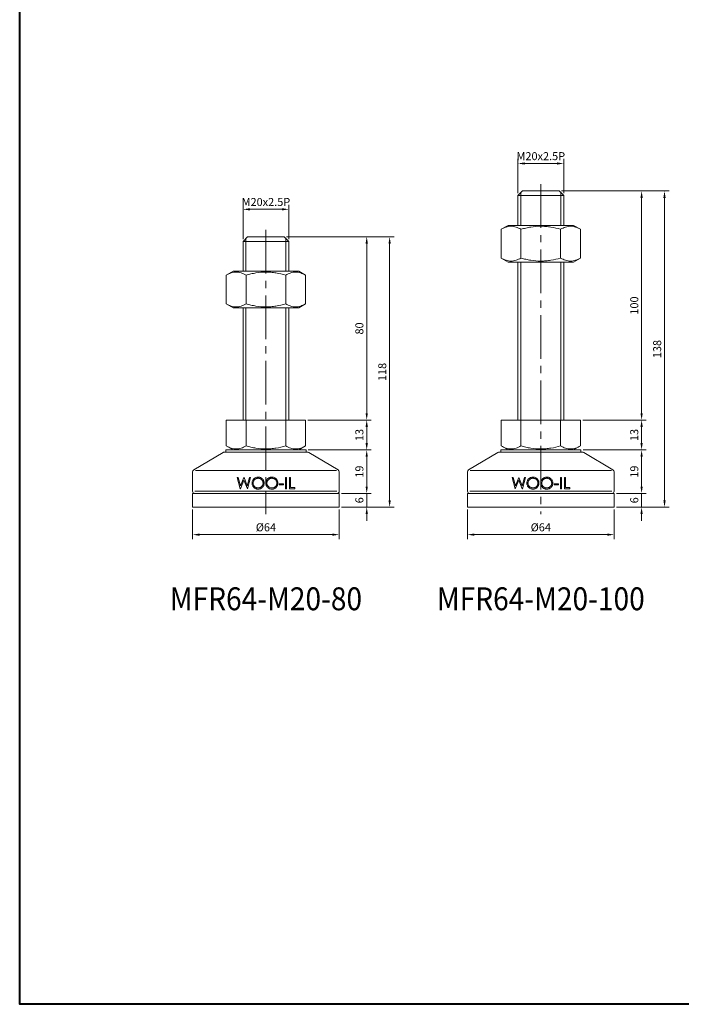
# Model space of a CAD drawing. Units: millimetres. Extents: x 0 to 1093, y 0 to 772.
# Drawn here: x 0 to 289, y 0 to 430 of the extents above; entities that cross this region are included whole.
import ezdxf
from ezdxf.enums import TextEntityAlignment as Align

# ---------------------------------------------------------------- set-up
doc = ezdxf.new("R2010")
doc.units = ezdxf.units.MM
doc.linetypes.add('CENTER2', pattern=[28.575, 19.05, -3.175, 3.175, -3.175])
doc.layers.get('0').update_dxf_attribs({"lineweight": 15})
for name, color, linetype, lineweight in [('1. DIMENSION', 1, 'Continuous', 15), ('2. CENTER', 3, 'CENTER2', 15), ('7. EDGE', 103, 'Continuous', 40)]:
    doc.layers.add(name, color=color, linetype=linetype, lineweight=lineweight)
doc.styles.get("Standard").update_dxf_attribs({"font": 'isocp.shx', "width": 0.9, "bigfont": 'whgtxt.shx'})
doc.dimstyles.new('AM_ISO', dxfattribs={"dimtxt": 3.5, "dimasz": 3, "dimexe": 2, "dimexo": 1, "dimgap": 1, "dimtad": 1, "dimdsep": 46, "dimtxsty": 'Standard', "dimcen": 0, "dimclrd": 256, "dimclre": 256, "dimclrt": 2, "dimadec": 0, "dimazin": 2, "dimtp": 0.1, "dimtm": 0.1, "dimtfac": 0.71, "dimtmove": 0, "dimatfit": 3, "dimfxl": 0, "dimlwd": -1, "dimlwe": -1, "dimarcsym": 0})

# ---------------------------------------------------------------- blocks, each defined once
blk = doc.blocks.new('*D10')
at = {"layer": '1. DIMENSION'}
for p, q in [((217.5, 354), (217.5, 369)), ((220.5, 367), (234.5, 367)), ((237.5, 354), (237.5, 369))]:
    blk.add_line(p, q, dxfattribs=at)
for points in [[(220.5, 367.5), (220.5, 366.5), (217.5, 367)], [(234.5, 367.5), (234.5, 366.5), (237.5, 367)]]:
    blk.add_solid(points, dxfattribs=at)
at = {"layer": 'DEFPOINTS', "color": 0}
for p in [(237.5, 367), (217.5, 353), (237.5, 353)]:
    blk.add_point(p, dxfattribs=at)
at = {"layer": '1. DIMENSION', "color": 2, "insert": (227.5, 369.75), "char_height": 3.5, "attachment_point": 5}
blk.add_mtext('M20x2.5P', dxfattribs=at)
blk = doc.blocks.new('*D11')
at = {"layer": '1. DIMENSION'}
for p, q in [((97.5, 334), (97.5, 349)), ((117.5, 334), (117.5, 349)), ((100.5, 347), (114.5, 347))]:
    blk.add_line(p, q, dxfattribs=at)
for points in [[(100.5, 347.5), (100.5, 346.5), (97.5, 347)], [(114.5, 347.5), (114.5, 346.5), (117.5, 347)]]:
    blk.add_solid(points, dxfattribs=at)
at = {"layer": 'DEFPOINTS', "color": 0}
for p in [(117.5, 347), (97.5, 333), (117.5, 333)]:
    blk.add_point(p, dxfattribs=at)
at = {"layer": '1. DIMENSION', "color": 2, "insert": (107.5, 349.75), "char_height": 3.5, "attachment_point": 5}
blk.add_mtext('M20x2.5P', dxfattribs=at)
blk = doc.blocks.new('*D47')
at = {"layer": '1. DIMENSION'}
for p, q in [((195.5, 216), (195.5, 203)), ((259.5, 216), (259.5, 203)), ((198.5, 205), (256.5, 205))]:
    blk.add_line(p, q, dxfattribs=at)
for points in [[(198.5, 205.5), (198.5, 204.5), (195.5, 205)], [(256.5, 205.5), (256.5, 204.5), (259.5, 205)]]:
    blk.add_solid(points, dxfattribs=at)
at = {"layer": 'DEFPOINTS', "color": 0}
for p in [(195.5, 217), (259.5, 217), (259.5, 205)]:
    blk.add_point(p, dxfattribs=at)
at = {"layer": '1. DIMENSION', "color": 2, "insert": (227.5, 207.75), "char_height": 3.5, "attachment_point": 5}
blk.add_mtext('%%C64', dxfattribs=at)
blk = doc.blocks.new('*D48')
at = {"layer": '1. DIMENSION'}
for p, q in [((246, 242), (273.5, 242)), ((271.5, 226), (271.5, 239)), ((260.5, 223), (273.5, 223))]:
    blk.add_line(p, q, dxfattribs=at)
for points in [[(271, 239), (272, 239), (271.5, 242)], [(271, 226), (272, 226), (271.5, 223)]]:
    blk.add_solid(points, dxfattribs=at)
at = {"layer": 'DEFPOINTS', "color": 0}
for p in [(245, 242), (271.5, 242), (259.5, 223)]:
    blk.add_point(p, dxfattribs=at)
at = {"layer": '1. DIMENSION', "color": 2, "insert": (268.75, 232.5), "char_height": 3.5, "attachment_point": 5, "rotation": 90}
blk.add_mtext('19', dxfattribs=at)
blk = doc.blocks.new('*D49')
at = {"layer": '1. DIMENSION'}
for p, q in [((245.82, 255), (273.5, 255)), ((271.5, 245), (271.5, 252)), ((246, 242), (273.5, 242))]:
    blk.add_line(p, q, dxfattribs=at)
for points in [[(271, 252), (272, 252), (271.5, 255)], [(271, 245), (272, 245), (271.5, 242)]]:
    blk.add_solid(points, dxfattribs=at)
at = {"layer": 'DEFPOINTS', "color": 0}
for p in [(244.82, 255), (271.5, 255), (245, 242)]:
    blk.add_point(p, dxfattribs=at)
at = {"layer": '1. DIMENSION', "color": 2, "insert": (268.75, 248.5), "char_height": 3.5, "attachment_point": 5, "rotation": 90}
blk.add_mtext('13', dxfattribs=at)
blk = doc.blocks.new('*D50')
at = {"layer": '1. DIMENSION'}
for p, q in [((236.5, 355), (273.5, 355)), ((271.5, 258), (271.5, 352)), ((245.82, 255), (273.5, 255))]:
    blk.add_line(p, q, dxfattribs=at)
for points in [[(271, 352), (272, 352), (271.5, 355)], [(271, 258), (272, 258), (271.5, 255)]]:
    blk.add_solid(points, dxfattribs=at)
at = {"layer": 'DEFPOINTS', "color": 0}
for p in [(235.5, 355), (271.5, 355), (244.82, 255)]:
    blk.add_point(p, dxfattribs=at)
at = {"layer": '1. DIMENSION', "color": 2, "insert": (268.75, 305), "char_height": 3.5, "attachment_point": 5, "rotation": 90}
blk.add_mtext('100', dxfattribs=at)
blk = doc.blocks.new('*D51')
at = {"layer": '1. DIMENSION'}
for p, q in [((236.5, 355), (283.5, 355)), ((281.5, 220), (281.5, 352)), ((260.5, 217), (283.5, 217))]:
    blk.add_line(p, q, dxfattribs=at)
for points in [[(281, 352), (282, 352), (281.5, 355)], [(281, 220), (282, 220), (281.5, 217)]]:
    blk.add_solid(points, dxfattribs=at)
at = {"layer": 'DEFPOINTS', "color": 0}
for p in [(235.5, 355), (281.5, 355), (259.5, 217)]:
    blk.add_point(p, dxfattribs=at)
at = {"layer": '1. DIMENSION', "color": 2, "insert": (278.75, 286), "char_height": 3.5, "attachment_point": 5, "rotation": 90}
blk.add_mtext('138', dxfattribs=at)
blk = doc.blocks.new('*D52')
at = {"layer": '1. DIMENSION'}
for p, q in [((271.5, 226), (271.5, 229)), ((260.5, 223), (273.5, 223)), ((271.5, 223), (271.5, 217)), ((260.5, 217), (273.5, 217)), ((271.5, 214), (271.5, 211))]:
    blk.add_line(p, q, dxfattribs=at)
for points in [[(271, 226), (272, 226), (271.5, 223)], [(271, 214), (272, 214), (271.5, 217)]]:
    blk.add_solid(points, dxfattribs=at)
at = {"layer": 'DEFPOINTS', "color": 0}
for p in [(259.5, 223), (259.5, 217), (271.5, 217)]:
    blk.add_point(p, dxfattribs=at)
at = {"layer": '1. DIMENSION', "color": 2, "insert": (268.75, 220), "char_height": 3.5, "attachment_point": 5, "rotation": 90}
blk.add_mtext('6', dxfattribs=at)
blk = doc.blocks.new('*D53')
at = {"layer": '1. DIMENSION'}
for p, q in [((75.5, 216), (75.5, 203)), ((139.5, 216), (139.5, 203)), ((78.5, 205), (136.5, 205))]:
    blk.add_line(p, q, dxfattribs=at)
for points in [[(78.5, 205.5), (78.5, 204.5), (75.5, 205)], [(136.5, 205.5), (136.5, 204.5), (139.5, 205)]]:
    blk.add_solid(points, dxfattribs=at)
at = {"layer": 'DEFPOINTS', "color": 0}
for p in [(75.5, 217), (139.5, 217), (139.5, 205)]:
    blk.add_point(p, dxfattribs=at)
at = {"layer": '1. DIMENSION', "color": 2, "insert": (107.5, 207.75), "char_height": 3.5, "attachment_point": 5}
blk.add_mtext('%%C64', dxfattribs=at)
blk = doc.blocks.new('*D54')
at = {"layer": '1. DIMENSION'}
for p, q in [((126, 242), (153.5, 242)), ((151.5, 226), (151.5, 239)), ((140.5, 223), (153.5, 223))]:
    blk.add_line(p, q, dxfattribs=at)
for points in [[(151, 239), (152, 239), (151.5, 242)], [(151, 226), (152, 226), (151.5, 223)]]:
    blk.add_solid(points, dxfattribs=at)
at = {"layer": 'DEFPOINTS', "color": 0}
for p in [(125, 242), (151.5, 242), (139.5, 223)]:
    blk.add_point(p, dxfattribs=at)
at = {"layer": '1. DIMENSION', "color": 2, "insert": (148.75, 232.5), "char_height": 3.5, "attachment_point": 5, "rotation": 90}
blk.add_mtext('19', dxfattribs=at)
blk = doc.blocks.new('*D55')
at = {"layer": '1. DIMENSION'}
for p, q in [((125.82, 255), (153.5, 255)), ((151.5, 245), (151.5, 252)), ((126, 242), (153.5, 242))]:
    blk.add_line(p, q, dxfattribs=at)
for points in [[(151, 252), (152, 252), (151.5, 255)], [(151, 245), (152, 245), (151.5, 242)]]:
    blk.add_solid(points, dxfattribs=at)
at = {"layer": 'DEFPOINTS', "color": 0}
for p in [(124.82, 255), (151.5, 255), (125, 242)]:
    blk.add_point(p, dxfattribs=at)
at = {"layer": '1. DIMENSION', "color": 2, "insert": (148.75, 248.5), "char_height": 3.5, "attachment_point": 5, "rotation": 90}
blk.add_mtext('13', dxfattribs=at)
blk = doc.blocks.new('*D56')
at = {"layer": '1. DIMENSION'}
for p, q in [((116.5, 335), (153.5, 335)), ((151.5, 258), (151.5, 332)), ((125.82, 255), (153.5, 255))]:
    blk.add_line(p, q, dxfattribs=at)
for points in [[(151, 332), (152, 332), (151.5, 335)], [(151, 258), (152, 258), (151.5, 255)]]:
    blk.add_solid(points, dxfattribs=at)
at = {"layer": 'DEFPOINTS', "color": 0}
for p in [(115.5, 335), (151.5, 335), (124.82, 255)]:
    blk.add_point(p, dxfattribs=at)
at = {"layer": '1. DIMENSION', "color": 2, "insert": (148.75, 295), "char_height": 3.5, "attachment_point": 5, "rotation": 90}
blk.add_mtext('80', dxfattribs=at)
blk = doc.blocks.new('*D57')
at = {"layer": '1. DIMENSION'}
for p, q in [((116.5, 335), (163.5, 335)), ((161.5, 220), (161.5, 332)), ((140.5, 217), (163.5, 217))]:
    blk.add_line(p, q, dxfattribs=at)
for points in [[(161, 332), (162, 332), (161.5, 335)], [(161, 220), (162, 220), (161.5, 217)]]:
    blk.add_solid(points, dxfattribs=at)
at = {"layer": 'DEFPOINTS', "color": 0}
for p in [(115.5, 335), (161.5, 335), (139.5, 217)]:
    blk.add_point(p, dxfattribs=at)
at = {"layer": '1. DIMENSION', "color": 2, "insert": (158.75, 276), "char_height": 3.5, "attachment_point": 5, "rotation": 90}
blk.add_mtext('118', dxfattribs=at)
blk = doc.blocks.new('*D58')
at = {"layer": '1. DIMENSION'}
for p, q in [((151.5, 226), (151.5, 229)), ((140.5, 223), (153.5, 223)), ((151.5, 223), (151.5, 217)), ((140.5, 217), (153.5, 217)), ((151.5, 214), (151.5, 211))]:
    blk.add_line(p, q, dxfattribs=at)
for points in [[(151, 226), (152, 226), (151.5, 223)], [(151, 214), (152, 214), (151.5, 217)]]:
    blk.add_solid(points, dxfattribs=at)
at = {"layer": 'DEFPOINTS', "color": 0}
for p in [(139.5, 223), (139.5, 217), (151.5, 217)]:
    blk.add_point(p, dxfattribs=at)
at = {"layer": '1. DIMENSION', "color": 2, "insert": (148.75, 220), "char_height": 3.5, "attachment_point": 5, "rotation": 90}
blk.add_mtext('6', dxfattribs=at)
blk = doc.blocks.new('202101131421122778')
for p, q in [((-8, 118), (-10, 116)), ((8, 118), (-8, 118)), ((10, 116), (8, 118)), ((-10, 116), (-10, 103)), ((10, 116), (-10, 116)), ((10, 103), (10, 116)), ((-14.32, 103), (-17.32, 101.27)), ((-17.32, 88.73), (-17.32, 101.27)), ((-14.32, 103), (14.32, 103)), ((-8.66, 88.73), (-8.66, 101.27)), ((8.66, 88.73), (8.66, 101.27)), ((17.32, 101.27), (14.32, 103)), ((17.32, 88.73), (17.32, 101.27)), ((-17.32, 88.73), (-14.32, 87)), ((-14.32, 87), (14.32, 87)), ((-10, 87), (-10, 38)), ((10, 38), (10, 87)), ((14.32, 87), (17.32, 88.73)), ((-17.32, 38), (17.32, 38)), ((-17.32, 38), (-17.32, 26.73)), ((-8.66, 38), (-8.66, 26.73)), ((8.66, 38), (8.66, 26.73)), ((17.32, 38), (17.32, 26.73)), ((-17.32, 26.73), (-14.32, 25)), ((14.32, 25), (17.32, 26.73)), ((-18.74, 23.86), (-31.51, 16.29)), ((-18.23, 24), (18.23, 24)), ((-17.5, 25), (-17.5, 24)), ((17.5, 25), (-17.5, 25)), ((17.5, 24), (17.5, 25)), ((31.51, 16.29), (18.74, 23.86)), ((-32, 15.43), (-32, 7)), ((-30.82, 16), (30.82, 16)), ((-12.53, 13), (-12.07, 13)), ((-11.2, 8), (-12.53, 13)), ((-12.07, 13), (-11.09, 9.33)), ((-11.09, 9.33), (-9.63, 13)), ((-9.63, 13), (-9.57, 13)), ((-9.57, 13), (-8.14, 9.36)), ((-8.14, 9.36), (-7.16, 13)), ((-6.7, 13), (-8.05, 8)), ((-7.16, 13), (-6.7, 13)), ((8.56, 13), (9.01, 13)), ((8.56, 8), (8.56, 13)), ((9.01, 13), (9.01, 8)), ((10.29, 13), (10.74, 13)), ((10.29, 8), (10.29, 13)), ((10.74, 13), (10.74, 8.51)), ((32, 7), (32, 15.43)), ((-9.62, 11.82), (-11.14, 8)), ((-8.11, 8), (-9.62, 11.82)), ((5.8, 10.18), (7.72, 10.18)), ((5.8, 9.67), (5.8, 10.18)), ((7.72, 9.67), (5.8, 9.67)), ((7.72, 10.18), (7.72, 9.67)), ((-32, 6), (-32, 0)), ((32, 6), (-32, 6)), ((-31, 7), (31, 7)), ((-11.14, 8), (-11.2, 8)), ((-8.05, 8), (-8.11, 8)), ((9.01, 8), (8.56, 8)), ((12.66, 8), (10.29, 8)), ((10.74, 8.51), (12.66, 8.51)), ((12.66, 8.51), (12.66, 8)), ((32, 0), (32, 6)), ((32, 0), (-32, 0))]:
    blk.add_line(p, q)
for centre, start, end in [((-18.23, 23), 90, 120.6507), ((18.23, 23), 59.3493, 90), ((-31, 15.43), 120.6507, 180), ((31, 15.43), 0, 59.3493), ((-31, 7), 180, 270), ((31, 7), 270, 0)]:
    blk.add_arc(centre, 1, start, end)
for points, knots in [([(-8.66, 101.27), (-9.37, 101.68), (-10.08, 102.01), (-11.52, 102.48), (-12.25, 102.61), (-13.35, 102.61), (-13.72, 102.58), (-14.45, 102.45), (-14.82, 102.36), (-15.9, 102.01), (-16.61, 101.68), (-17.32, 101.27)], [0, 0, 0, 0, 0.25, 0.25, 0.5, 0.5, 0.625, 0.625, 0.75, 0.75, 1, 1, 1, 1]), ([(-8.66, 101.27), (-7.96, 101.47), (-7.25, 101.66), (-5.81, 101.99), (-5.09, 102.13), (-2.92, 102.48), (-1.46, 102.61), (0.73, 102.61), (1.47, 102.58), (2.94, 102.45), (3.67, 102.36), (5.84, 102.01), (7.26, 101.67), (8.66, 101.27)], [0, 0, 0, 0, 0.125, 0.125, 0.25, 0.25, 0.5, 0.5, 0.625, 0.625, 0.75, 0.75, 1, 1, 1, 1]), ([(17.32, 101.27), (16.61, 101.68), (15.9, 102.01), (14.46, 102.48), (13.73, 102.61), (12.63, 102.61), (12.26, 102.58), (11.53, 102.45), (11.17, 102.36), (10.08, 102.01), (9.37, 101.68), (8.66, 101.27)], [0, 0, 0, 0, 0.25, 0.25, 0.5, 0.5, 0.625, 0.625, 0.75, 0.75, 1, 1, 1, 1]), ([(-17.32, 88.73), (-16.61, 88.32), (-15.9, 87.99), (-14.46, 87.52), (-13.73, 87.39), (-12.63, 87.39), (-12.26, 87.42), (-11.53, 87.55), (-11.17, 87.64), (-10.08, 87.99), (-9.37, 88.32), (-8.66, 88.73)], [0, 0, 0, 0, 0.25, 0.25, 0.5, 0.5, 0.625, 0.625, 0.75, 0.75, 1, 1, 1, 1]), ([(-8.66, 88.73), (-7.96, 88.53), (-7.25, 88.34), (-5.81, 88.01), (-5.09, 87.87), (-2.92, 87.52), (-1.46, 87.39), (0.73, 87.39), (1.47, 87.42), (2.94, 87.55), (3.67, 87.64), (5.84, 87.99), (7.26, 88.33), (8.66, 88.73)], [0, 0, 0, 0, 0.125, 0.125, 0.25, 0.25, 0.5, 0.5, 0.625, 0.625, 0.75, 0.75, 1, 1, 1, 1]), ([(8.66, 88.73), (9.37, 88.32), (10.08, 87.99), (11.52, 87.52), (12.25, 87.39), (13.35, 87.39), (13.72, 87.42), (14.45, 87.55), (14.82, 87.64), (15.9, 87.99), (16.61, 88.32), (17.32, 88.73)], [0, 0, 0, 0, 0.25, 0.25, 0.5, 0.5, 0.625, 0.625, 0.75, 0.75, 1, 1, 1, 1]), ([(-8.66, 26.73), (-9.37, 26.32), (-10.08, 25.99), (-11.52, 25.52), (-12.25, 25.39), (-13.35, 25.39), (-13.72, 25.42), (-14.45, 25.55), (-14.82, 25.64), (-15.9, 25.99), (-16.61, 26.32), (-17.32, 26.73)], [0, 0, 0, 0, 0.25, 0.25, 0.5, 0.5, 0.625, 0.625, 0.75, 0.75, 1, 1, 1, 1]), ([(-8.66, 26.73), (-7.96, 26.53), (-7.25, 26.34), (-5.81, 26.01), (-5.09, 25.87), (-2.92, 25.52), (-1.46, 25.39), (0.73, 25.39), (1.47, 25.42), (2.94, 25.55), (3.67, 25.64), (5.84, 25.99), (7.26, 26.33), (8.66, 26.73)], [0, 0, 0, 0, 0.125, 0.125, 0.25, 0.25, 0.5, 0.5, 0.625, 0.625, 0.75, 0.75, 1, 1, 1, 1]), ([(17.32, 26.73), (16.61, 26.32), (15.9, 25.99), (14.46, 25.52), (13.73, 25.39), (12.63, 25.39), (12.26, 25.42), (11.53, 25.55), (11.17, 25.64), (10.08, 25.99), (9.37, 26.32), (8.66, 26.73)], [0, 0, 0, 0, 0.25, 0.25, 0.5, 0.5, 0.625, 0.625, 0.75, 0.75, 1, 1, 1, 1]), ([(-6.06, 10.48), (-6.06, 10.57), (-6.05, 10.65), (-6.04, 10.82), (-6.03, 10.91), (-5.98, 11.16), (-5.93, 11.33), (-5.8, 11.65), (-5.72, 11.8), (-5.54, 12.09), (-5.43, 12.23), (-5.19, 12.47), (-5.06, 12.59), (-4.78, 12.78), (-4.62, 12.86), (-4.31, 12.99), (-4.15, 13.04), (-3.89, 13.1), (-3.81, 13.11), (-3.63, 13.12), (-3.55, 13.13), (-3.46, 13.13)], [0, 0, 0, 0, 0.0625, 0.0625, 0.125, 0.125, 0.25, 0.25, 0.375, 0.375, 0.5, 0.5, 0.625, 0.625, 0.75, 0.75, 0.875, 0.875, 0.9375, 0.9375, 1, 1, 1, 1]), ([(-3.46, 13.13), (-3.37, 13.13), (-3.29, 13.12), (-3.12, 13.11), (-3.03, 13.1), (-2.77, 13.06), (-2.61, 13.01), (-2.28, 12.88), (-2.13, 12.8), (-1.84, 12.62), (-1.7, 12.5), (-1.45, 12.26), (-1.34, 12.13), (-1.14, 11.84), (-1.06, 11.68), (-0.93, 11.36), (-0.88, 11.2), (-0.83, 10.94), (-0.82, 10.85), (-0.81, 10.68), (-0.8, 10.59), (-0.8, 10.5)], [0, 0, 0, 0, 0.0625, 0.0625, 0.125, 0.125, 0.25, 0.25, 0.375, 0.375, 0.5, 0.5, 0.625, 0.625, 0.75, 0.75, 0.875, 0.875, 0.9375, 0.9375, 1, 1, 1, 1]), ([(-0.03, 10.48), (-0.03, 10.56), (-0.03, 10.65), (-0.01, 10.82), (0, 10.91), (0.05, 11.16), (0.09, 11.33), (0.22, 11.65), (0.3, 11.8), (0.49, 12.09), (0.59, 12.23), (0.83, 12.47), (0.96, 12.58), (1.25, 12.78), (1.4, 12.86), (1.72, 12.99), (1.88, 13.04), (2.13, 13.1), (2.22, 13.11), (2.39, 13.12), (2.48, 13.13), (2.56, 13.13)], [0, 0, 0, 0, 0.0625, 0.0625, 0.125, 0.125, 0.25, 0.25, 0.375, 0.375, 0.5, 0.5, 0.625, 0.625, 0.75, 0.75, 0.875, 0.875, 0.9375, 0.9375, 1, 1, 1, 1]), ([(2.56, 13.13), (2.65, 13.13), (2.74, 13.12), (2.91, 13.11), (3, 13.1), (3.25, 13.06), (3.42, 13.01), (3.75, 12.88), (3.9, 12.8), (4.19, 12.62), (4.32, 12.5), (4.57, 12.26), (4.68, 12.13), (4.88, 11.84), (4.97, 11.69), (5.1, 11.37), (5.15, 11.2), (5.19, 10.94), (5.21, 10.85), (5.22, 10.68), (5.22, 10.59), (5.22, 10.5)], [0, 0, 0, 0, 0.0625, 0.0625, 0.125, 0.125, 0.25, 0.25, 0.375, 0.375, 0.5, 0.5, 0.625, 0.625, 0.75, 0.75, 0.875, 0.875, 0.9375, 0.9375, 1, 1, 1, 1]), ([(-3.42, 7.87), (-3.51, 7.87), (-3.59, 7.88), (-3.77, 7.89), (-3.85, 7.9), (-4.1, 7.95), (-4.27, 7.99), (-4.59, 8.12), (-4.74, 8.2), (-5.02, 8.39), (-5.16, 8.5), (-5.4, 8.74), (-5.51, 8.87), (-5.71, 9.15), (-5.8, 9.31), (-5.93, 9.62), (-5.98, 9.79), (-6.03, 10.04), (-6.04, 10.13), (-6.05, 10.3), (-6.06, 10.39), (-6.06, 10.48)], [0, 0, 0, 0, 0.0625, 0.0625, 0.125, 0.125, 0.25, 0.25, 0.375, 0.375, 0.5, 0.5, 0.625, 0.625, 0.75, 0.75, 0.875, 0.875, 0.9375, 0.9375, 1, 1, 1, 1]), ([(-3.44, 12.62), (-3.51, 12.61), (-3.58, 12.61), (-3.72, 12.6), (-3.79, 12.59), (-4, 12.55), (-4.13, 12.51), (-4.39, 12.4), (-4.52, 12.34), (-4.76, 12.19), (-4.87, 12.1), (-5.07, 11.9), (-5.16, 11.8), (-5.32, 11.57), (-5.39, 11.44), (-5.5, 11.18), (-5.54, 11.05), (-5.58, 10.84), (-5.59, 10.77), (-5.61, 10.62), (-5.61, 10.55), (-5.61, 10.48)], [0, 0, 0, 0, 0.0625, 0.0625, 0.125, 0.125, 0.25, 0.25, 0.375, 0.375, 0.5, 0.5, 0.625, 0.625, 0.75, 0.75, 0.875, 0.875, 0.9375, 0.9375, 1, 1, 1, 1]), ([(-5.61, 10.48), (-5.61, 10.41), (-5.61, 10.34), (-5.59, 10.2), (-5.58, 10.13), (-5.54, 9.92), (-5.5, 9.79), (-5.39, 9.53), (-5.32, 9.41), (-5.16, 9.18), (-5.06, 9.08), (-4.76, 8.79), (-4.52, 8.63), (-4.13, 8.48), (-4, 8.45), (-3.79, 8.41), (-3.72, 8.4), (-3.58, 8.39), (-3.51, 8.39), (-3.44, 8.38)], [0, 0, 0, 0, 0.0625, 0.0625, 0.125, 0.125, 0.25, 0.25, 0.375, 0.375, 0.5, 0.5, 0.75, 0.75, 0.875, 0.875, 0.9375, 0.9375, 1, 1, 1, 1]), ([(-1.25, 10.5), (-1.25, 10.57), (-1.25, 10.64), (-1.27, 10.78), (-1.28, 10.85), (-1.32, 11.06), (-1.36, 11.2), (-1.47, 11.46), (-1.54, 11.58), (-1.7, 11.81), (-1.79, 11.92), (-2, 12.11), (-2.11, 12.19), (-2.36, 12.34), (-2.48, 12.41), (-2.74, 12.51), (-2.88, 12.55), (-3.09, 12.59), (-3.16, 12.6), (-3.3, 12.61), (-3.37, 12.61), (-3.44, 12.62)], [0, 0, 0, 0, 0.0625, 0.0625, 0.125, 0.125, 0.25, 0.25, 0.375, 0.375, 0.5, 0.5, 0.625, 0.625, 0.75, 0.75, 0.875, 0.875, 0.9375, 0.9375, 1, 1, 1, 1]), ([(-3.44, 8.38), (-3.37, 8.39), (-3.3, 8.39), (-3.16, 8.4), (-3.09, 8.41), (-2.88, 8.45), (-2.74, 8.48), (-2.48, 8.58), (-2.35, 8.65), (-2.11, 8.79), (-2, 8.88), (-1.79, 9.07), (-1.7, 9.18), (-1.54, 9.41), (-1.47, 9.54), (-1.36, 9.8), (-1.32, 9.94), (-1.28, 10.15), (-1.27, 10.22), (-1.25, 10.36), (-1.25, 10.43), (-1.25, 10.5)], [0, 0, 0, 0, 0.0625, 0.0625, 0.125, 0.125, 0.25, 0.25, 0.375, 0.375, 0.5, 0.5, 0.625, 0.625, 0.75, 0.75, 0.875, 0.875, 0.9375, 0.9375, 1, 1, 1, 1]), ([(-0.8, 10.5), (-0.8, 10.42), (-0.81, 10.33), (-0.82, 10.16), (-0.83, 10.07), (-0.88, 9.82), (-0.92, 9.65), (-1.06, 9.33), (-1.14, 9.18), (-1.33, 8.89), (-1.44, 8.76), (-1.68, 8.51), (-1.82, 8.4), (-2.1, 8.21), (-2.26, 8.13), (-2.57, 8), (-2.74, 7.95), (-2.99, 7.9), (-3.08, 7.89), (-3.25, 7.88), (-3.34, 7.87), (-3.42, 7.87)], [0, 0, 0, 0, 0.0625, 0.0625, 0.125, 0.125, 0.25, 0.25, 0.375, 0.375, 0.5, 0.5, 0.625, 0.625, 0.75, 0.75, 0.875, 0.875, 0.9375, 0.9375, 1, 1, 1, 1]), ([(2.6, 7.87), (2.52, 7.87), (2.43, 7.88), (2.26, 7.89), (2.18, 7.9), (1.92, 7.95), (1.76, 7.99), (1.44, 8.12), (1.29, 8.2), (1, 8.39), (0.87, 8.5), (0.62, 8.74), (0.51, 8.87), (0.31, 9.16), (0.23, 9.31), (0.1, 9.63), (0.05, 9.79), (0, 10.05), (-0.01, 10.13), (-0.03, 10.3), (-0.03, 10.39), (-0.03, 10.48)], [0, 0, 0, 0, 0.0625, 0.0625, 0.125, 0.125, 0.25, 0.25, 0.375, 0.375, 0.5, 0.5, 0.625, 0.625, 0.75, 0.75, 0.875, 0.875, 0.9375, 0.9375, 1, 1, 1, 1]), ([(2.59, 12.62), (2.52, 12.61), (2.44, 12.61), (2.3, 12.6), (2.24, 12.59), (2.03, 12.55), (1.89, 12.51), (1.63, 12.4), (1.51, 12.34), (1.27, 12.19), (1.16, 12.1), (0.95, 11.9), (0.86, 11.8), (0.7, 11.56), (0.63, 11.44), (0.52, 11.18), (0.48, 11.04), (0.44, 10.83), (0.43, 10.76), (0.42, 10.62), (0.42, 10.55), (0.42, 10.48)], [0, 0, 0, 0, 0.0625, 0.0625, 0.125, 0.125, 0.25, 0.25, 0.375, 0.375, 0.5, 0.5, 0.625, 0.625, 0.75, 0.75, 0.875, 0.875, 0.9375, 0.9375, 1, 1, 1, 1]), ([(0.42, 10.48), (0.42, 10.41), (0.42, 10.34), (0.43, 10.2), (0.44, 10.13), (0.48, 9.93), (0.52, 9.79), (0.63, 9.53), (0.7, 9.41), (0.86, 9.19), (0.96, 9.08), (1.26, 8.79), (1.51, 8.63), (1.89, 8.48), (2.03, 8.45), (2.24, 8.41), (2.31, 8.4), (2.45, 8.39), (2.52, 8.39), (2.59, 8.38)], [0, 0, 0, 0, 0.0625, 0.0625, 0.125, 0.125, 0.25, 0.25, 0.375, 0.375, 0.5, 0.5, 0.75, 0.75, 0.875, 0.875, 0.9375, 0.9375, 1, 1, 1, 1]), ([(4.78, 10.5), (4.77, 10.57), (4.77, 10.65), (4.76, 10.79), (4.75, 10.85), (4.71, 11.06), (4.67, 11.2), (4.56, 11.46), (4.49, 11.58), (4.33, 11.81), (4.23, 11.92), (4.02, 12.11), (3.91, 12.19), (3.67, 12.34), (3.54, 12.41), (3.28, 12.51), (3.15, 12.55), (2.94, 12.59), (2.87, 12.6), (2.73, 12.61), (2.66, 12.61), (2.59, 12.62)], [0, 0, 0, 0, 0.0625, 0.0625, 0.125, 0.125, 0.25, 0.25, 0.375, 0.375, 0.5, 0.5, 0.625, 0.625, 0.75, 0.75, 0.875, 0.875, 0.9375, 0.9375, 1, 1, 1, 1]), ([(2.59, 8.38), (2.66, 8.39), (2.73, 8.39), (2.87, 8.4), (2.94, 8.41), (3.15, 8.45), (3.28, 8.48), (3.55, 8.58), (3.68, 8.65), (3.91, 8.79), (4.03, 8.88), (4.24, 9.07), (4.33, 9.18), (4.49, 9.41), (4.56, 9.54), (4.67, 9.8), (4.71, 9.94), (4.75, 10.15), (4.76, 10.22), (4.77, 10.36), (4.77, 10.43), (4.78, 10.5)], [0, 0, 0, 0, 0.0625, 0.0625, 0.125, 0.125, 0.25, 0.25, 0.375, 0.375, 0.5, 0.5, 0.625, 0.625, 0.75, 0.75, 0.875, 0.875, 0.9375, 0.9375, 1, 1, 1, 1]), ([(5.22, 10.5), (5.22, 10.42), (5.22, 10.33), (5.21, 10.16), (5.19, 10.07), (5.15, 9.82), (5.1, 9.65), (4.97, 9.33), (4.89, 9.18), (4.7, 8.89), (4.58, 8.76), (4.34, 8.51), (4.21, 8.4), (3.92, 8.21), (3.77, 8.13), (3.46, 8), (3.29, 7.95), (3.04, 7.9), (2.95, 7.89), (2.78, 7.88), (2.69, 7.87), (2.6, 7.87)], [0, 0, 0, 0, 0.0625, 0.0625, 0.125, 0.125, 0.25, 0.25, 0.375, 0.375, 0.5, 0.5, 0.625, 0.625, 0.75, 0.75, 0.875, 0.875, 0.9375, 0.9375, 1, 1, 1, 1])]:
    blk.add_open_spline(points, degree=3, knots=knots)
at = {"layer": '1. DIMENSION'}
for p, q in [((-8.75, 117.25), (-8.75, 103)), ((8.75, 103), (8.75, 117.25)), ((-8.75, 87), (-8.75, 38)), ((8.75, 38), (8.75, 87))]:
    blk.add_line(p, q, dxfattribs=at)
at = {"layer": '2. CENTER'}
blk.add_line((0, 121), (0, -3), dxfattribs=at)
blk = doc.blocks.new('202101131421122780')
for p, q in [((-8, 138), (-10, 136)), ((8, 138), (-8, 138)), ((10, 136), (8, 138)), ((-10, 136), (-10, 123)), ((10, 136), (-10, 136)), ((10, 123), (10, 136)), ((-14.32, 123), (-17.32, 121.27)), ((-17.32, 108.73), (-17.32, 121.27)), ((-14.32, 123), (14.32, 123)), ((-8.66, 108.73), (-8.66, 121.27)), ((8.66, 108.73), (8.66, 121.27)), ((17.32, 121.27), (14.32, 123)), ((17.32, 108.73), (17.32, 121.27)), ((-17.32, 108.73), (-14.32, 107)), ((14.32, 107), (17.32, 108.73)), ((-14.32, 107), (14.32, 107)), ((-10, 107), (-10, 38)), ((10, 38), (10, 107)), ((-17.32, 38), (17.32, 38)), ((-17.32, 38), (-17.32, 26.73)), ((-8.66, 38), (-8.66, 26.73)), ((8.66, 38), (8.66, 26.73)), ((17.32, 38), (17.32, 26.73)), ((-17.32, 26.73), (-14.32, 25)), ((14.32, 25), (17.32, 26.73)), ((-18.74, 23.86), (-31.51, 16.29)), ((-18.23, 24), (18.23, 24)), ((-17.5, 25), (-17.5, 24)), ((17.5, 25), (-17.5, 25)), ((17.5, 24), (17.5, 25)), ((31.51, 16.29), (18.74, 23.86)), ((-32, 15.43), (-32, 7)), ((-30.82, 16), (30.82, 16)), ((-12.53, 13), (-12.07, 13)), ((-11.2, 8), (-12.53, 13)), ((-12.07, 13), (-11.09, 9.33)), ((-11.09, 9.33), (-9.63, 13)), ((-9.63, 13), (-9.57, 13)), ((-9.57, 13), (-8.14, 9.36)), ((-8.14, 9.36), (-7.16, 13)), ((-6.7, 13), (-8.05, 8)), ((-7.16, 13), (-6.7, 13)), ((8.56, 13), (9.01, 13)), ((8.56, 8), (8.56, 13)), ((9.01, 13), (9.01, 8)), ((10.29, 13), (10.74, 13)), ((10.29, 8), (10.29, 13)), ((10.74, 13), (10.74, 8.51)), ((32, 7), (32, 15.43)), ((-9.62, 11.82), (-11.14, 8)), ((-8.11, 8), (-9.62, 11.82)), ((5.8, 10.18), (7.72, 10.18)), ((5.8, 9.67), (5.8, 10.18)), ((7.72, 9.67), (5.8, 9.67)), ((7.72, 10.18), (7.72, 9.67)), ((-32, 6), (-32, 0)), ((32, 6), (-32, 6)), ((-31, 7), (31, 7)), ((-11.14, 8), (-11.2, 8)), ((-8.05, 8), (-8.11, 8)), ((9.01, 8), (8.56, 8)), ((12.66, 8), (10.29, 8)), ((10.74, 8.51), (12.66, 8.51)), ((12.66, 8.51), (12.66, 8)), ((32, 0), (32, 6)), ((32, 0), (-32, 0))]:
    blk.add_line(p, q)
for centre, start, end in [((-18.23, 23), 90, 120.6507), ((18.23, 23), 59.3493, 90), ((-31, 15.43), 120.6507, 180), ((31, 15.43), 0, 59.3493), ((-31, 7), 180, 270), ((31, 7), 270, 0)]:
    blk.add_arc(centre, 1, start, end)
for points, knots in [([(-8.66, 121.27), (-9.37, 121.68), (-10.08, 122.01), (-11.52, 122.48), (-12.25, 122.61), (-13.35, 122.61), (-13.72, 122.58), (-14.45, 122.45), (-14.82, 122.36), (-15.9, 122.01), (-16.61, 121.68), (-17.32, 121.27)], [0, 0, 0, 0, 0.25, 0.25, 0.5, 0.5, 0.625, 0.625, 0.75, 0.75, 1, 1, 1, 1]), ([(-8.66, 121.27), (-7.96, 121.47), (-7.25, 121.66), (-5.81, 121.99), (-5.09, 122.13), (-2.92, 122.48), (-1.46, 122.61), (0.73, 122.61), (1.47, 122.58), (2.94, 122.45), (3.67, 122.36), (5.84, 122.01), (7.26, 121.67), (8.66, 121.27)], [0, 0, 0, 0, 0.125, 0.125, 0.25, 0.25, 0.5, 0.5, 0.625, 0.625, 0.75, 0.75, 1, 1, 1, 1]), ([(17.32, 121.27), (16.61, 121.68), (15.9, 122.01), (14.46, 122.48), (13.73, 122.61), (12.63, 122.61), (12.26, 122.58), (11.53, 122.45), (11.17, 122.36), (10.08, 122.01), (9.37, 121.68), (8.66, 121.27)], [0, 0, 0, 0, 0.25, 0.25, 0.5, 0.5, 0.625, 0.625, 0.75, 0.75, 1, 1, 1, 1]), ([(-17.32, 108.73), (-16.61, 108.32), (-15.9, 107.99), (-14.46, 107.52), (-13.73, 107.39), (-12.63, 107.39), (-12.26, 107.42), (-11.53, 107.55), (-11.17, 107.64), (-10.08, 107.99), (-9.37, 108.32), (-8.66, 108.73)], [0, 0, 0, 0, 0.25, 0.25, 0.5, 0.5, 0.625, 0.625, 0.75, 0.75, 1, 1, 1, 1]), ([(-8.66, 108.73), (-7.96, 108.53), (-7.25, 108.34), (-5.81, 108.01), (-5.09, 107.87), (-2.92, 107.52), (-1.46, 107.39), (0.73, 107.39), (1.47, 107.42), (2.94, 107.55), (3.67, 107.64), (5.84, 107.99), (7.26, 108.33), (8.66, 108.73)], [0, 0, 0, 0, 0.125, 0.125, 0.25, 0.25, 0.5, 0.5, 0.625, 0.625, 0.75, 0.75, 1, 1, 1, 1]), ([(8.66, 108.73), (9.37, 108.32), (10.08, 107.99), (11.52, 107.52), (12.25, 107.39), (13.35, 107.39), (13.72, 107.42), (14.45, 107.55), (14.82, 107.64), (15.9, 107.99), (16.61, 108.32), (17.32, 108.73)], [0, 0, 0, 0, 0.25, 0.25, 0.5, 0.5, 0.625, 0.625, 0.75, 0.75, 1, 1, 1, 1]), ([(-8.66, 26.73), (-9.37, 26.32), (-10.08, 25.99), (-11.52, 25.52), (-12.25, 25.39), (-13.35, 25.39), (-13.72, 25.42), (-14.45, 25.55), (-14.82, 25.64), (-15.9, 25.99), (-16.61, 26.32), (-17.32, 26.73)], [0, 0, 0, 0, 0.25, 0.25, 0.5, 0.5, 0.625, 0.625, 0.75, 0.75, 1, 1, 1, 1]), ([(-8.66, 26.73), (-7.96, 26.53), (-7.25, 26.34), (-5.81, 26.01), (-5.09, 25.87), (-2.92, 25.52), (-1.46, 25.39), (0.73, 25.39), (1.47, 25.42), (2.94, 25.55), (3.67, 25.64), (5.84, 25.99), (7.26, 26.33), (8.66, 26.73)], [0, 0, 0, 0, 0.125, 0.125, 0.25, 0.25, 0.5, 0.5, 0.625, 0.625, 0.75, 0.75, 1, 1, 1, 1]), ([(17.32, 26.73), (16.61, 26.32), (15.9, 25.99), (14.46, 25.52), (13.73, 25.39), (12.63, 25.39), (12.26, 25.42), (11.53, 25.55), (11.17, 25.64), (10.08, 25.99), (9.37, 26.32), (8.66, 26.73)], [0, 0, 0, 0, 0.25, 0.25, 0.5, 0.5, 0.625, 0.625, 0.75, 0.75, 1, 1, 1, 1]), ([(-6.06, 10.48), (-6.06, 10.57), (-6.05, 10.65), (-6.04, 10.82), (-6.03, 10.91), (-5.98, 11.16), (-5.93, 11.33), (-5.8, 11.65), (-5.72, 11.8), (-5.54, 12.09), (-5.43, 12.23), (-5.19, 12.47), (-5.06, 12.59), (-4.78, 12.78), (-4.62, 12.86), (-4.31, 12.99), (-4.15, 13.04), (-3.89, 13.1), (-3.81, 13.11), (-3.63, 13.12), (-3.55, 13.13), (-3.46, 13.13)], [0, 0, 0, 0, 0.0625, 0.0625, 0.125, 0.125, 0.25, 0.25, 0.375, 0.375, 0.5, 0.5, 0.625, 0.625, 0.75, 0.75, 0.875, 0.875, 0.9375, 0.9375, 1, 1, 1, 1]), ([(-3.46, 13.13), (-3.37, 13.13), (-3.29, 13.12), (-3.12, 13.11), (-3.03, 13.1), (-2.77, 13.06), (-2.61, 13.01), (-2.28, 12.88), (-2.13, 12.8), (-1.84, 12.62), (-1.7, 12.5), (-1.45, 12.26), (-1.34, 12.13), (-1.14, 11.84), (-1.06, 11.68), (-0.93, 11.36), (-0.88, 11.2), (-0.83, 10.94), (-0.82, 10.85), (-0.81, 10.68), (-0.8, 10.59), (-0.8, 10.5)], [0, 0, 0, 0, 0.0625, 0.0625, 0.125, 0.125, 0.25, 0.25, 0.375, 0.375, 0.5, 0.5, 0.625, 0.625, 0.75, 0.75, 0.875, 0.875, 0.9375, 0.9375, 1, 1, 1, 1]), ([(-0.03, 10.48), (-0.03, 10.56), (-0.03, 10.65), (-0.01, 10.82), (0, 10.91), (0.05, 11.16), (0.09, 11.33), (0.22, 11.65), (0.3, 11.8), (0.49, 12.09), (0.59, 12.23), (0.83, 12.47), (0.96, 12.58), (1.25, 12.78), (1.4, 12.86), (1.72, 12.99), (1.88, 13.04), (2.13, 13.1), (2.22, 13.11), (2.39, 13.12), (2.48, 13.13), (2.56, 13.13)], [0, 0, 0, 0, 0.0625, 0.0625, 0.125, 0.125, 0.25, 0.25, 0.375, 0.375, 0.5, 0.5, 0.625, 0.625, 0.75, 0.75, 0.875, 0.875, 0.9375, 0.9375, 1, 1, 1, 1]), ([(2.56, 13.13), (2.65, 13.13), (2.74, 13.12), (2.91, 13.11), (3, 13.1), (3.25, 13.06), (3.42, 13.01), (3.75, 12.88), (3.9, 12.8), (4.19, 12.62), (4.32, 12.5), (4.57, 12.26), (4.68, 12.13), (4.88, 11.84), (4.97, 11.69), (5.1, 11.37), (5.15, 11.2), (5.19, 10.94), (5.21, 10.85), (5.22, 10.68), (5.22, 10.59), (5.22, 10.5)], [0, 0, 0, 0, 0.0625, 0.0625, 0.125, 0.125, 0.25, 0.25, 0.375, 0.375, 0.5, 0.5, 0.625, 0.625, 0.75, 0.75, 0.875, 0.875, 0.9375, 0.9375, 1, 1, 1, 1]), ([(-3.42, 7.87), (-3.51, 7.87), (-3.59, 7.88), (-3.77, 7.89), (-3.85, 7.9), (-4.1, 7.95), (-4.27, 7.99), (-4.59, 8.12), (-4.74, 8.2), (-5.02, 8.39), (-5.16, 8.5), (-5.4, 8.74), (-5.51, 8.87), (-5.71, 9.15), (-5.8, 9.31), (-5.93, 9.62), (-5.98, 9.79), (-6.03, 10.04), (-6.04, 10.13), (-6.05, 10.3), (-6.06, 10.39), (-6.06, 10.48)], [0, 0, 0, 0, 0.0625, 0.0625, 0.125, 0.125, 0.25, 0.25, 0.375, 0.375, 0.5, 0.5, 0.625, 0.625, 0.75, 0.75, 0.875, 0.875, 0.9375, 0.9375, 1, 1, 1, 1]), ([(-3.44, 12.62), (-3.51, 12.61), (-3.58, 12.61), (-3.72, 12.6), (-3.79, 12.59), (-4, 12.55), (-4.13, 12.51), (-4.39, 12.4), (-4.52, 12.34), (-4.76, 12.19), (-4.87, 12.1), (-5.07, 11.9), (-5.16, 11.8), (-5.32, 11.57), (-5.39, 11.44), (-5.5, 11.18), (-5.54, 11.05), (-5.58, 10.84), (-5.59, 10.77), (-5.61, 10.62), (-5.61, 10.55), (-5.61, 10.48)], [0, 0, 0, 0, 0.0625, 0.0625, 0.125, 0.125, 0.25, 0.25, 0.375, 0.375, 0.5, 0.5, 0.625, 0.625, 0.75, 0.75, 0.875, 0.875, 0.9375, 0.9375, 1, 1, 1, 1]), ([(-5.61, 10.48), (-5.61, 10.41), (-5.61, 10.34), (-5.59, 10.2), (-5.58, 10.13), (-5.54, 9.92), (-5.5, 9.79), (-5.39, 9.53), (-5.32, 9.41), (-5.16, 9.18), (-5.06, 9.08), (-4.76, 8.79), (-4.52, 8.63), (-4.13, 8.48), (-4, 8.45), (-3.79, 8.41), (-3.72, 8.4), (-3.58, 8.39), (-3.51, 8.39), (-3.44, 8.38)], [0, 0, 0, 0, 0.0625, 0.0625, 0.125, 0.125, 0.25, 0.25, 0.375, 0.375, 0.5, 0.5, 0.75, 0.75, 0.875, 0.875, 0.9375, 0.9375, 1, 1, 1, 1]), ([(-1.25, 10.5), (-1.25, 10.57), (-1.25, 10.64), (-1.27, 10.78), (-1.28, 10.85), (-1.32, 11.06), (-1.36, 11.2), (-1.47, 11.46), (-1.54, 11.58), (-1.7, 11.81), (-1.79, 11.92), (-2, 12.11), (-2.11, 12.19), (-2.36, 12.34), (-2.48, 12.41), (-2.74, 12.51), (-2.88, 12.55), (-3.09, 12.59), (-3.16, 12.6), (-3.3, 12.61), (-3.37, 12.61), (-3.44, 12.62)], [0, 0, 0, 0, 0.0625, 0.0625, 0.125, 0.125, 0.25, 0.25, 0.375, 0.375, 0.5, 0.5, 0.625, 0.625, 0.75, 0.75, 0.875, 0.875, 0.9375, 0.9375, 1, 1, 1, 1]), ([(-3.44, 8.38), (-3.37, 8.39), (-3.3, 8.39), (-3.16, 8.4), (-3.09, 8.41), (-2.88, 8.45), (-2.74, 8.48), (-2.48, 8.58), (-2.35, 8.65), (-2.11, 8.79), (-2, 8.88), (-1.79, 9.07), (-1.7, 9.18), (-1.54, 9.41), (-1.47, 9.54), (-1.36, 9.8), (-1.32, 9.94), (-1.28, 10.15), (-1.27, 10.22), (-1.25, 10.36), (-1.25, 10.43), (-1.25, 10.5)], [0, 0, 0, 0, 0.0625, 0.0625, 0.125, 0.125, 0.25, 0.25, 0.375, 0.375, 0.5, 0.5, 0.625, 0.625, 0.75, 0.75, 0.875, 0.875, 0.9375, 0.9375, 1, 1, 1, 1]), ([(-0.8, 10.5), (-0.8, 10.42), (-0.81, 10.33), (-0.82, 10.16), (-0.83, 10.07), (-0.88, 9.82), (-0.92, 9.65), (-1.06, 9.33), (-1.14, 9.18), (-1.33, 8.89), (-1.44, 8.76), (-1.68, 8.51), (-1.82, 8.4), (-2.1, 8.21), (-2.26, 8.13), (-2.57, 8), (-2.74, 7.95), (-2.99, 7.9), (-3.08, 7.89), (-3.25, 7.88), (-3.34, 7.87), (-3.42, 7.87)], [0, 0, 0, 0, 0.0625, 0.0625, 0.125, 0.125, 0.25, 0.25, 0.375, 0.375, 0.5, 0.5, 0.625, 0.625, 0.75, 0.75, 0.875, 0.875, 0.9375, 0.9375, 1, 1, 1, 1]), ([(2.6, 7.87), (2.52, 7.87), (2.43, 7.88), (2.26, 7.89), (2.18, 7.9), (1.92, 7.95), (1.76, 7.99), (1.44, 8.12), (1.29, 8.2), (1, 8.39), (0.87, 8.5), (0.62, 8.74), (0.51, 8.87), (0.31, 9.16), (0.23, 9.31), (0.1, 9.63), (0.05, 9.79), (0, 10.05), (-0.01, 10.13), (-0.03, 10.3), (-0.03, 10.39), (-0.03, 10.48)], [0, 0, 0, 0, 0.0625, 0.0625, 0.125, 0.125, 0.25, 0.25, 0.375, 0.375, 0.5, 0.5, 0.625, 0.625, 0.75, 0.75, 0.875, 0.875, 0.9375, 0.9375, 1, 1, 1, 1]), ([(2.59, 12.62), (2.52, 12.61), (2.44, 12.61), (2.3, 12.6), (2.24, 12.59), (2.03, 12.55), (1.89, 12.51), (1.63, 12.4), (1.51, 12.34), (1.27, 12.19), (1.16, 12.1), (0.95, 11.9), (0.86, 11.8), (0.7, 11.56), (0.63, 11.44), (0.52, 11.18), (0.48, 11.04), (0.44, 10.83), (0.43, 10.76), (0.42, 10.62), (0.42, 10.55), (0.42, 10.48)], [0, 0, 0, 0, 0.0625, 0.0625, 0.125, 0.125, 0.25, 0.25, 0.375, 0.375, 0.5, 0.5, 0.625, 0.625, 0.75, 0.75, 0.875, 0.875, 0.9375, 0.9375, 1, 1, 1, 1]), ([(0.42, 10.48), (0.42, 10.41), (0.42, 10.34), (0.43, 10.2), (0.44, 10.13), (0.48, 9.93), (0.52, 9.79), (0.63, 9.53), (0.7, 9.41), (0.86, 9.19), (0.96, 9.08), (1.26, 8.79), (1.51, 8.63), (1.89, 8.48), (2.03, 8.45), (2.24, 8.41), (2.31, 8.4), (2.45, 8.39), (2.52, 8.39), (2.59, 8.38)], [0, 0, 0, 0, 0.0625, 0.0625, 0.125, 0.125, 0.25, 0.25, 0.375, 0.375, 0.5, 0.5, 0.75, 0.75, 0.875, 0.875, 0.9375, 0.9375, 1, 1, 1, 1]), ([(4.78, 10.5), (4.77, 10.57), (4.77, 10.65), (4.76, 10.79), (4.75, 10.85), (4.71, 11.06), (4.67, 11.2), (4.56, 11.46), (4.49, 11.58), (4.33, 11.81), (4.23, 11.92), (4.02, 12.11), (3.91, 12.19), (3.67, 12.34), (3.54, 12.41), (3.28, 12.51), (3.15, 12.55), (2.94, 12.59), (2.87, 12.6), (2.73, 12.61), (2.66, 12.61), (2.59, 12.62)], [0, 0, 0, 0, 0.0625, 0.0625, 0.125, 0.125, 0.25, 0.25, 0.375, 0.375, 0.5, 0.5, 0.625, 0.625, 0.75, 0.75, 0.875, 0.875, 0.9375, 0.9375, 1, 1, 1, 1]), ([(2.59, 8.38), (2.66, 8.39), (2.73, 8.39), (2.87, 8.4), (2.94, 8.41), (3.15, 8.45), (3.28, 8.48), (3.55, 8.58), (3.68, 8.65), (3.91, 8.79), (4.03, 8.88), (4.24, 9.07), (4.33, 9.18), (4.49, 9.41), (4.56, 9.54), (4.67, 9.8), (4.71, 9.94), (4.75, 10.15), (4.76, 10.22), (4.77, 10.36), (4.77, 10.43), (4.78, 10.5)], [0, 0, 0, 0, 0.0625, 0.0625, 0.125, 0.125, 0.25, 0.25, 0.375, 0.375, 0.5, 0.5, 0.625, 0.625, 0.75, 0.75, 0.875, 0.875, 0.9375, 0.9375, 1, 1, 1, 1]), ([(5.22, 10.5), (5.22, 10.42), (5.22, 10.33), (5.21, 10.16), (5.19, 10.07), (5.15, 9.82), (5.1, 9.65), (4.97, 9.33), (4.89, 9.18), (4.7, 8.89), (4.58, 8.76), (4.34, 8.51), (4.21, 8.4), (3.92, 8.21), (3.77, 8.13), (3.46, 8), (3.29, 7.95), (3.04, 7.9), (2.95, 7.89), (2.78, 7.88), (2.69, 7.87), (2.6, 7.87)], [0, 0, 0, 0, 0.0625, 0.0625, 0.125, 0.125, 0.25, 0.25, 0.375, 0.375, 0.5, 0.5, 0.625, 0.625, 0.75, 0.75, 0.875, 0.875, 0.9375, 0.9375, 1, 1, 1, 1])]:
    blk.add_open_spline(points, degree=3, knots=knots)
at = {"layer": '1. DIMENSION'}
for p, q in [((-8.75, 137.25), (-8.75, 123)), ((8.75, 123), (8.75, 137.25)), ((-8.75, 107), (-8.75, 38)), ((8.75, 38), (8.75, 107))]:
    blk.add_line(p, q, dxfattribs=at)
at = {"layer": '2. CENTER'}
blk.add_line((0, 141), (0, -3), dxfattribs=at)

msp = doc.modelspace()

# ---------------------------------------------------------------- linework, layer by layer
at = {"layer": '7. EDGE'}
msp.add_lwpolyline([(1093.3, 0), (0, 0), (0, 772.2), (1093.3, 772.2)], close=True, dxfattribs=at)

# ---------------------------------------------------------------- block references
for name, p in [('202101131421122780', (227.5, 217)), ('202101131421122778', (107.5, 217))]:
    msp.add_blockref(name, p)

# ---------------------------------------------------------------- texts
at = {"width": 0.9}
for s, p in [('MFR64-M20-80', (107.5, 177)), ('MFR64-M20-100', (227.5, 177))]:
    msp.add_text(s, height=10, dxfattribs=at).set_placement(p, align=Align.MIDDLE_CENTER)

# ---------------------------------------------------------------- dimensions: what is measured, and where the dimension line sits
at = {"layer": '1. DIMENSION'}
for base, p1, p2, text, picture, middle in [((237.5, 367), (217.5, 353), (237.5, 353), 'M<>x2.5P', '*D10', (227.5, 369.75)), ((117.5, 347), (97.5, 333), (117.5, 333), 'M<>x2.5P', '*D11', (107.5, 349.75)), ((139.5, 205), (75.5, 217), (139.5, 217), '%%C<>', '*D53', (107.5, 207.75)), ((259.5, 205), (195.5, 217), (259.5, 217), '%%C<>', '*D47', (227.5, 207.75))]:
    dim = msp.add_linear_dim(base=base, p1=p1, p2=p2, text=text, dimstyle='AM_ISO', dxfattribs=at)
    dim.commit()
    dim.dimension.update_dxf_attribs({"geometry": picture, "text_midpoint": middle})
for base, p1, p2, picture, middle in [((271.5, 355), (244.821, 255), (235.5, 355), '*D50', (268.75, 305)), ((281.5, 355), (259.5, 217), (235.5, 355), '*D51', (278.75, 286)), ((151.5, 335), (124.821, 255), (115.5, 335), '*D56', (148.75, 295)), ((161.5, 335), (139.5, 217), (115.5, 335), '*D57', (158.75, 276)), ((151.5, 255), (125, 242), (124.821, 255), '*D55', (148.75, 248.5)), ((271.5, 255), (245, 242), (244.821, 255), '*D49', (268.75, 248.5)), ((151.5, 242), (139.5, 223), (125, 242), '*D54', (148.75, 232.5)), ((271.5, 242), (259.5, 223), (245, 242), '*D48', (268.75, 232.5)), ((151.5, 217), (139.5, 223), (139.5, 217), '*D58', (148.75, 220)), ((271.5, 217), (259.5, 223), (259.5, 217), '*D52', (268.75, 220))]:
    dim = msp.add_linear_dim(base=base, p1=p1, p2=p2, angle=90, dimstyle='AM_ISO', dxfattribs=at)
    dim.commit()
    dim.dimension.update_dxf_attribs({"geometry": picture, "text_midpoint": middle})

doc.saveas('drawing.dxf')
